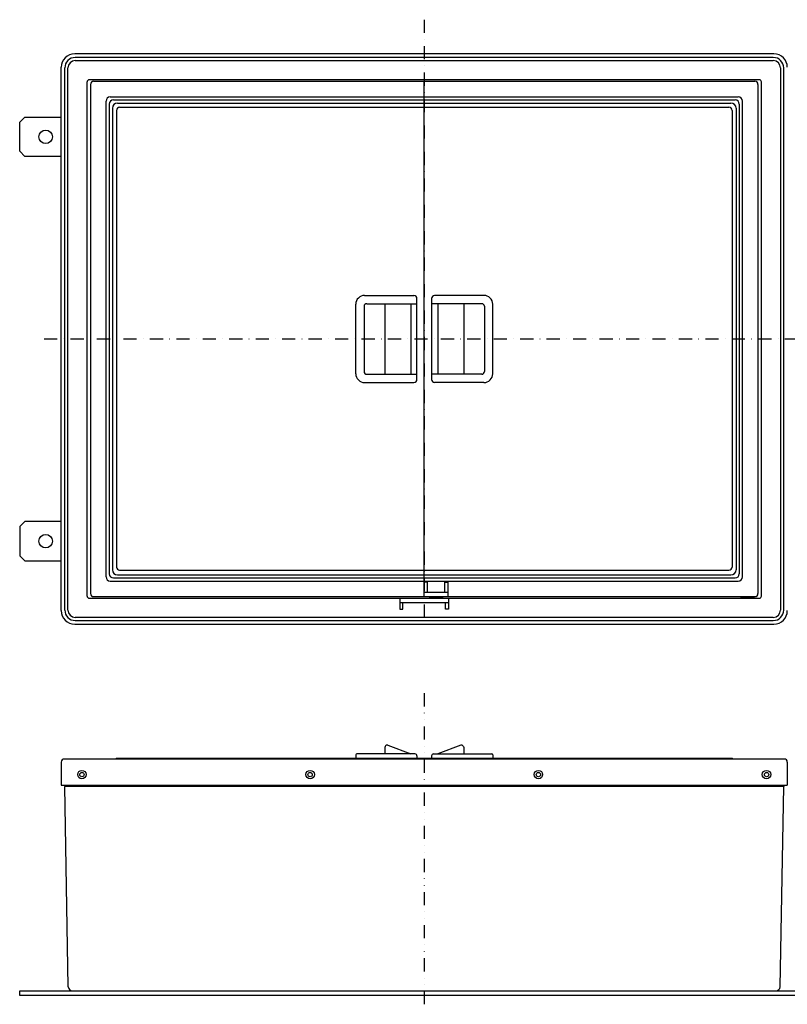
# Model space of a CAD drawing. Extents: x 2051 to 3204, y 99 to 1049.
# Drawn here: x 2051 to 2791, y 99 to 1049 of the extents above; entities that cross this region are included whole.
import ezdxf

# ---------------------------------------------------------------- set-up
doc = ezdxf.new("R2010")
doc.units = 0
doc.linetypes.add('DASHDOT', pattern=[25.4, 12.7, -6.35, 0, -6.35])
doc.linetypes.add('DIVIDE', pattern=[31.75, 12.7, -6.35, 0, -6.35, 0, -6.35])
doc.layers.add('1', color=7, linetype='CONTINUOUS')

msp = doc.modelspace()

# ---------------------------------------------------------------- linework, layer by layer
at = {"layer": '1', "color": 7, "linetype": 'DASHDOT'}
for p, q in [((2440.62, 1048.91), (2440.62, 545.97)), ((2074.12, 740.97), (2807.12, 740.97)), ((2440.62, 535.97), (2440.62, 463.31))]:
    msp.add_line(p, q, dxfattribs=at)
at = {"layer": '1', "color": 7, "linetype": 'CONTINUOUS'}
for p, q in [((2777.62, 1015.97), (2103.62, 1015.97)), ((2777.12, 1012.47), (2104.12, 1012.47)), ((2104.12, 1009.47), (2777.12, 1009.47)), ((2090.62, 478.97), (2090.62, 1002.97)), ((2094.12, 479.47), (2094.12, 1002.47)), ((2097.12, 479.47), (2097.12, 1002.47)), ((2784.12, 1002.47), (2784.12, 479.47)), ((2787.12, 479.47), (2787.12, 1002.47)), ((2115.62, 492.97), (2115.62, 988.97)), ((2763.62, 990.97), (2117.62, 990.97)), ((2121.92, 989.47), (2759.32, 989.47)), ((2440.62, 492.47), (2440.62, 989.47)), ((2765.62, 492.97), (2765.62, 988.97)), ((2118.92, 986.47), (2118.92, 495.47)), ((2762.32, 986.47), (2762.32, 495.47)), ((2133.92, 511.47), (2133.92, 970.47)), ((2137.92, 974.47), (2743.32, 974.47)), ((2140.92, 971.47), (2740.32, 971.47)), ((2747.32, 511.47), (2747.32, 970.47)), ((2136.92, 967.47), (2136.92, 514.47)), ((2139.92, 963.47), (2139.92, 518.47)), ((2143.92, 961.47), (2143.92, 520.97)), ((2144.92, 968.47), (2736.32, 968.47)), ((2146.92, 964.47), (2734.32, 964.47)), ((2737.32, 961.47), (2737.32, 520.97)), ((2741.32, 963.47), (2741.32, 518.47)), ((2744.32, 967.47), (2744.32, 514.47)), ((2050.62, 949.97), (2055.62, 954.97)), ((2050.62, 921.97), (2050.62, 949.97)), ((2055.62, 954.97), (2090.62, 954.97)), ((2055.62, 916.97), (2050.62, 921.97)), ((2090.62, 916.97), (2055.62, 916.97)), ((2383.12, 782.97), (2430.62, 782.97)), ((2433.62, 701.97), (2433.62, 779.97)), ((2447.62, 779.97), (2447.62, 701.97)), ((2498.12, 782.97), (2450.62, 782.97)), ((2374.62, 707.47), (2374.62, 774.47)), ((2382.62, 772.47), (2382.62, 709.47)), ((2385.12, 774.97), (2433.62, 774.97)), ((2402.55, 774.97), (2402.55, 706.97)), ((2427.62, 774.97), (2427.62, 706.97)), ((2496.12, 774.97), (2447.62, 774.97)), ((2453.62, 774.97), (2453.62, 706.97)), ((2478.68, 774.97), (2478.68, 706.97)), ((2498.62, 772.47), (2498.62, 709.47)), ((2506.62, 707.47), (2506.62, 774.47)), ((2385.12, 706.97), (2433.62, 706.97)), ((2496.12, 706.97), (2447.62, 706.97)), ((2383.12, 698.97), (2430.62, 698.97)), ((2498.12, 698.97), (2450.62, 698.97)), ((2055.62, 564.97), (2050.62, 559.97)), ((2090.62, 564.97), (2055.62, 564.97)), ((2050.62, 559.97), (2050.62, 531.97)), ((2050.62, 531.97), (2055.62, 526.97)), ((2055.62, 526.97), (2090.62, 526.97)), ((2144.92, 513.47), (2736.32, 513.47)), ((2146.92, 517.97), (2734.32, 517.97)), ((2137.92, 507.47), (2743.32, 507.47)), ((2140.92, 510.47), (2740.32, 510.47)), ((2443.62, 506.47), (2440.62, 506.47)), ((2443.62, 496.47), (2443.62, 506.47)), ((2460.62, 496.47), (2460.62, 506.47)), ((2460.62, 506.47), (2463.62, 506.47)), ((2463.62, 492.47), (2463.62, 506.47)), ((2463.62, 496.47), (2440.62, 496.47)), ((2117.62, 490.97), (2763.62, 490.97)), ((2121.92, 492.47), (2759.32, 492.47)), ((2417.12, 490.97), (2417.12, 480.47)), ((2464.12, 486.47), (2417.12, 486.47)), ((2420.12, 480.47), (2420.12, 486.47)), ((2446.37, 491.47), (2457.87, 491.47)), ((2461.12, 480.47), (2461.12, 486.47)), ((2464.12, 490.97), (2464.12, 480.47)), ((2746.22, 491.47), (2746.22, 492.47)), ((2758.42, 491.47), (2746.22, 491.47)), ((2758.42, 492.47), (2758.42, 491.47)), ((2417.12, 480.47), (2420.12, 480.47)), ((2464.12, 480.47), (2461.12, 480.47)), ((2103.62, 465.97), (2777.62, 465.97)), ((2777.12, 472.47), (2104.12, 472.47)), ((2104.12, 469.47), (2777.12, 469.47)), ((2402.91, 347.96), (2402.55, 346.99)), ((2402.55, 346.99), (2402.55, 340.84)), ((2405.49, 349.13), (2427.62, 340.84)), ((2475.74, 349.13), (2453.62, 340.84)), ((2478.32, 347.96), (2478.68, 346.99)), ((2478.68, 346.99), (2478.68, 340.84)), ((2090.62, 332.81), (2090.62, 310.81)), ((2787.62, 335.81), (2093.62, 335.81)), ((2143.92, 336.84), (2142.89, 335.81)), ((2143.92, 336.84), (2737.32, 336.84)), ((2374.62, 339.84), (2374.62, 336.84)), ((2431.62, 340.84), (2375.62, 340.84)), ((2433.62, 338.84), (2433.62, 336.84)), ((2447.62, 338.84), (2447.62, 336.84)), ((2449.62, 340.84), (2505.62, 340.84)), ((2506.62, 339.84), (2506.62, 336.84)), ((2737.32, 336.84), (2738.34, 335.81)), ((2790.62, 332.81), (2790.62, 310.81)), ((2090.62, 310.81), (2790.62, 310.81)), ((2094.12, 310.81), (2094.12, 309.31)), ((2097.49, 116.24), (2094.12, 309.31)), ((2787.12, 309.31), (2094.12, 309.31)), ((2783.75, 116.24), (2787.12, 309.31)), ((2787.12, 310.81), (2787.12, 309.31)), ((2050.62, 112.31), (2830.62, 112.31)), ((2050.62, 107.81), (2050.62, 112.31)), ((2830.62, 107.81), (2050.62, 107.81))]:
    msp.add_line(p, q, dxfattribs=at)
at = {"layer": '1', "color": 7, "linetype": 'DIVIDE'}
msp.add_line((2440.62, 399.31), (2440.62, 99.31), dxfattribs=at)
at = {"layer": '1', "color": 7, "linetype": 'CONTINUOUS'}
for centre, radius in [((2075.62, 935.97), 6.5), ((2075.62, 545.97), 6.5), ((2110.62, 320.81), 4.1), ((2110.62, 320.81), 2.1), ((2330.62, 320.81), 4.1), ((2330.62, 320.81), 2.1), ((2550.62, 320.81), 4.1), ((2550.62, 320.81), 2.1), ((2770.62, 320.81), 4.1), ((2770.62, 320.81), 2.1)]:
    msp.add_circle(centre, radius, dxfattribs=at)
for centre, radius, start, end in [((2103.62, 1002.97), 13, 90, 180), ((2104.12, 1002.47), 10, 90, 180), ((2104.12, 1002.47), 7, 90, 180), ((2777.12, 1002.47), 10, 0, 90), ((2777.12, 1002.47), 7, 0, 90), ((2777.62, 1002.97), 13, 0, 90), ((2117.62, 988.97), 2, 90, 180), ((2121.92, 986.47), 3, 90, 180), ((2759.32, 986.47), 3, 0, 90), ((2763.62, 988.97), 2, 0, 90), ((2137.92, 970.47), 4, 90, 180), ((2140.92, 967.47), 4, 90, 180), ((2740.32, 967.47), 4, 0, 90), ((2743.32, 970.47), 4, 0, 90), ((2144.92, 963.47), 5, 90, 180), ((2146.92, 961.47), 3, 90, 180), ((2734.32, 961.47), 3, 0, 90), ((2736.32, 963.47), 5, 0, 90), ((2383.12, 774.47), 8.5, 90.00085, 180), ((2430.62, 779.97), 3, 0, 89.98422), ((2450.62, 779.97), 3, 90.01578, 180), ((2498.12, 774.47), 8.5, 0, 89.99915), ((2385.12, 772.47), 2.5, 90, 180), ((2496.12, 772.47), 2.5, 0, 90), ((2383.12, 707.47), 8.5, 180, 270), ((2385.12, 709.47), 2.5, 180, 270), ((2496.12, 709.47), 2.5, 270, 0), ((2498.12, 707.47), 8.5, 270, 0), ((2430.62, 701.97), 3, 270, 0), ((2450.62, 701.97), 3, 180, 270), ((2140.92, 514.47), 4, 180, 270), ((2144.92, 518.47), 5, 180, 270), ((2146.92, 520.97), 3, 180, 270), ((2734.32, 520.97), 3, 270, 0), ((2736.32, 518.47), 5, 270, 0), ((2740.32, 514.47), 4, 270, 0), ((2137.92, 511.47), 4, 180, 270), ((2743.32, 511.47), 4, 270, 0), ((2121.92, 495.47), 3, 180, 270), ((2759.32, 495.47), 3, 270, 0), ((2117.62, 492.97), 2, 180, 270), ((2446.37, 492.47), 1, 180, 270), ((2457.87, 492.47), 1, 270, 0), ((2763.62, 492.97), 2, 270, 0), ((2103.62, 478.97), 13, 180, 270), ((2104.12, 479.47), 10, 180, 270), ((2104.12, 479.47), 7, 180, 270), ((2777.12, 479.47), 10, 270, 0), ((2777.12, 479.47), 7, 270, 0), ((2777.62, 478.97), 13, 270, 0), ((2404.79, 347.26), 2, 69.44395, 159.44395), ((2476.45, 347.26), 2, 20.55605, 110.55605), ((2093.62, 332.81), 3, 90, 180), ((2375.62, 339.84), 1, 90, 180), ((2431.62, 338.84), 2, 0, 90), ((2449.62, 338.84), 2, 90, 180), ((2505.62, 339.84), 1, 0, 90), ((2787.62, 332.81), 3, 0, 90), ((2101.49, 116.31), 4, 181, 270), ((2779.75, 116.31), 4, 270, 359)]:
    msp.add_arc(centre, radius, start, end, dxfattribs=at)

doc.saveas('drawing.dxf')
